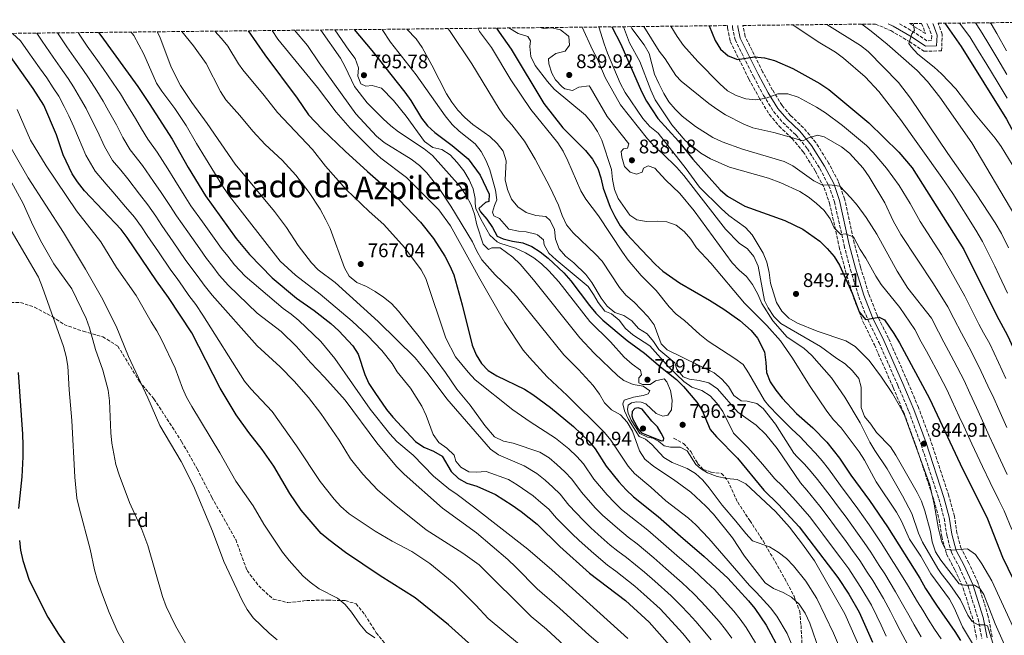
# Model space of a CAD drawing. Units: metres. Extents: x 573313 to 576764, y 4731134 to 4733485.
# Drawn here: x 575420 to 575920, y 4733165 to 4733477 of the extents above; entities that cross this region are included whole.
import ezdxf
from ezdxf.enums import TextEntityAlignment as Align

# ---------------------------------------------------------------- set-up
doc = ezdxf.new("R2010")
doc.units = ezdxf.units.M
doc.header["$MEASUREMENT"] = 0
doc.linetypes.add('DGN Style 3', pattern=[2.435891, 1.739922, -0.695969])
for name, color, linetype, lineweight in [('Camino', 7, 'DGN Style 3', 0), ('Cota de punto acotado terreno', 7, 'Continuous', 0), ('Curva de nivel directora', 30, 'Continuous', 30), ('Curva de nivel intermedia', 30, 'Continuous', 0), ('Etiqueta de zona arbolada', 92, 'Continuous', 0), ('Margen derecho', 7, 'Continuous', 0), ('Punto acotado terreno (símbolo)', 7, 'Continuous', 0), ('Senda', 7, 'DGN Style 3', 0), ('Texto de Área (paraje) menor', 7, 'Continuous', 0), ('Zona arbolada', 92, 'DGN Style 3', 0)]:
    doc.layers.add(name, color=color, linetype=linetype, lineweight=lineweight)
doc.styles.add('Style-Arial', font='arial.ttf')

# ---------------------------------------------------------------- blocks, each defined once
blk = doc.blocks.new('5PATER')
at = {"layer": 'Punto acotado terreno (símbolo)', "linetype": 'Continuous', "lineweight": 0}
h = blk.add_hatch(color=51, dxfattribs=at)
edge = h.paths.add_edge_path()
edge.add_ellipse((0, 0), major_axis=(-0.11, -0.111), ratio=0.999422, start_angle=0, end_angle=360)

msp = doc.modelspace()

# ---------------------------------------------------------------- linework, layer by layer
at = {"layer": 'Camino', "color": 7, "linetype": 'DGN Style 3', "lineweight": 0}
for points in [[(575781.99, 4733474.46, 876.83), (575782.01, 4733473.53, 876.71), (575783.31, 4733467.24, 875.89), (575792.59, 4733448.51, 873.14), (575797.77, 4733439, 871.11), (575802.86, 4733430.78, 869.16), (575807.55, 4733425.17, 867.6), (575814.17, 4733418.88, 865.77), (575820.02, 4733411.88, 863.71), (575826.34, 4733401.75, 861.44), (575830.93, 4733393.09, 859.97), (575833.82, 4733384.91, 857.96), (575838.68, 4733362.63, 854.19), (575841.91, 4733350.41, 852.57), (575846.09, 4733336.63, 850.84), (575850.66, 4733325.07, 849.58), (575856.43, 4733313.3, 848.24), (575866.04, 4733291.52, 844.76), (575871.56, 4733278.41, 844.72), (575877.76, 4733261.55, 844.89), (575886.82, 4733233.94, 845.64), (575889.52, 4733224.05, 845.93), (575890.85, 4733215.41, 845.54), (575893.18, 4733206.79, 844.11), (575897.34, 4733198.98, 842.46), (575901.66, 4733189.54, 840.21), (575906.8, 4733172.94, 835.11), (575908.65, 4733162.96, 832.88)], [(575880.79, 4733475.54, 900.2), (575881.39, 4733474.21, 900.03), (575883.24, 4733469.2, 898.87), (575883.13, 4733466.79, 897.85), (575880.79, 4733466.75, 897.09), (575874.63, 4733470.78, 895.1), (575866.86, 4733475.39, 893.54)]]:
    msp.add_polyline3d(points, dxfattribs=at)
at = {"layer": 'Curva de nivel directora', "color": 30, "linetype": 'Continuous', "lineweight": 30, "flags": 128}
for points, elevation in [([(575662.03, 4733473.16), (575663.32, 4733471.09), (575669.42, 4733462.41), (575686.09, 4733434.77), (575695.82, 4733422.55), (575707.31, 4733410.91), (575710.86, 4733406.53), (575713.48, 4733401.8), (575715.08, 4733397), (575716.18, 4733391.85), (575719.74, 4733382.23), (575722.12, 4733377.38), (575724.93, 4733372.67), (575728.35, 4733368.4), (575735.49, 4733360.58), (575742.8, 4733352.97), (575746.54, 4733349.65), (575755.03, 4733343.64), (575770.36, 4733334.98), (575777.52, 4733330.38), (575785.64, 4733324.59), (575791.53, 4733319.57), (575794.6, 4733315.64), (575798.16, 4733308.64), (575798.97, 4733303.17), (575799.22, 4733298.12), (575801.04, 4733293.46), (575803.92, 4733289.1), (575807.16, 4733285.11), (575814.54, 4733277.35), (575822.73, 4733270.03), (575829.91, 4733262.76), (575836.27, 4733254.64), (575842.09, 4733245.96), (575851.54, 4733233.14), (575860.81, 4733219.68), (575877.09, 4733193.66), (575880.11, 4733188.35), (575885.65, 4733179.85), (575894.96, 4733166.6), (575897.75, 4733161.93)], 825), ([(575720.61, 4733473.8), (575725.16, 4733464.96), (575735.67, 4733441), (575738.24, 4733436.04), (575743.99, 4733427.27), (575754.48, 4733415.65), (575761.77, 4733406.59), (575775.68, 4733390.96), (575779.47, 4733387.71), (575788.31, 4733382.63), (575808.54, 4733375.44), (575817.72, 4733370.93), (575826.26, 4733364.96), (575830.08, 4733361.13), (575833.55, 4733357.02), (575836.28, 4733352.75), (575842.85, 4733338.43), (575846.39, 4733328.94), (575849.54, 4733325.01), (575856.48, 4733326.31), (575859.16, 4733324.93), (575863.95, 4733318.05), (575866.83, 4733313.18), (575882.11, 4733284.86), (575897.64, 4733251.66), (575911.46, 4733223.87), (575919.16, 4733204.3), (575932.91, 4733176.01)], 850), ([(575770.06, 4733474.34), (575773.22, 4733466.82), (575775.79, 4733462.46), (575779.82, 4733459.12), (575784.45, 4733457.2), (575793.22, 4733458.63), (575798.19, 4733458.11), (575803.29, 4733456.74), (575812.6, 4733452.62), (575826.39, 4733444.93), (575830.97, 4733441.99), (575851.31, 4733425.09), (575866.46, 4733410.05), (575873.29, 4733402.18), (575899.49, 4733360.72), (575916.06, 4733327.22), (575921.74, 4733316.93), (575935.1, 4733287.84), (575945.37, 4733263.19), (575954.26, 4733243.78), (575959.28, 4733233.6), (575961.09, 4733228.93), (575970.18, 4733199.65)], 875), ([(575889.79, 4733475.63), (575898.19, 4733463.84), (575921.25, 4733426.96), (575926.45, 4733417.15), (575940.32, 4733395.57), (575954.21, 4733366.25), (575956.07, 4733361.61), (575960.79, 4733345.77), (575965.64, 4733325.47), (575968.92, 4733315.05), (575971.8, 4733304.54), (575977.21, 4733291.38)], 900), ([(575459.84, 4733470.97), (575460.93, 4733469.34), (575479.82, 4733443.49), (575485.63, 4733434.8), (575497.18, 4733416.76), (575505.36, 4733402.25), (575514.18, 4733387.95), (575529.78, 4733366.33), (575536.58, 4733358.08), (575548.1, 4733346.22), (575560.46, 4733335.85), (575569.4, 4733329.68), (575577.79, 4733322.99), (575581.87, 4733319.3), (575589.02, 4733311.63), (575591.69, 4733307.4), (575595.19, 4733297.19), (575597.24, 4733292.63), (575600.17, 4733288.02), (575606.21, 4733279.41), (575609.42, 4733275.41), (575620.89, 4733263.01), (575625.08, 4733260.28), (575630.04, 4733258.26), (575634.36, 4733255.7), (575639.04, 4733247.84), (575642.67, 4733244.37), (575647.05, 4733241.96), (575652.04, 4733240.42), (575661.46, 4733236.08), (575670.01, 4733230.81), (575674.64, 4733227.53), (575682.68, 4733221.01), (575694.25, 4733209.77), (575709.32, 4733196.23), (575727.52, 4733182.28), (575739.6, 4733171.33), (575750.1, 4733159.51)], 750), ([(575535.8, 4733471.79), (575544.41, 4733459.65), (575560.73, 4733437.58), (575566.53, 4733429.16), (575573.44, 4733421.83), (575585.08, 4733410.64), (575596.41, 4733400.27), (575608.6, 4733389.79), (575612.51, 4733385.98), (575623.41, 4733374.63), (575630.07, 4733366.27), (575635.8, 4733357.19), (575638.37, 4733352.4), (575640.31, 4733347.79), (575644.68, 4733332.51), (575649.74, 4733312.04), (575651.74, 4733307.14), (575654.36, 4733302.8), (575657.85, 4733299.22), (575662.27, 4733296.51), (575676.35, 4733289.73), (575680.51, 4733286.97), (575689.42, 4733280.45), (575701.23, 4733270.76), (575708.91, 4733263.31), (575712.15, 4733259.33), (575717.78, 4733250.56), (575724.27, 4733242.55), (575728.01, 4733238.45), (575731.6, 4733234.97), (575744.26, 4733225.06), (575755.46, 4733214.97), (575767.61, 4733204.68), (575779.63, 4733193.57), (575790.01, 4733182.2), (575793.3, 4733178.17), (575799.05, 4733169.77), (575806.38, 4733156.24)], 775), ([(575589.68, 4733472.38), (575598.62, 4733461.8), (575615.51, 4733440.55), (575618.58, 4733436.45), (575623.87, 4733427.45), (575626.96, 4733423.51), (575630.68, 4733420.08), (575639.57, 4733413.55), (575647.59, 4733406.73), (575653.77, 4733398.49), (575658.27, 4733388.85), (575658.15, 4733385.1), (575656.4, 4733384.51), (575653.15, 4733381.51), (575653.86, 4733379.88), (575657.13, 4733376.09), (575659.99, 4733371.85), (575662.46, 4733367.5), (575665.35, 4733366.08), (575670.21, 4733364.91), (575675.43, 4733364.07), (575680.06, 4733362.19), (575684.29, 4733359.41), (575688.33, 4733356.22), (575696.22, 4733348.76), (575699.76, 4733344.82), (575709.32, 4733332.28), (575712.56, 4733328.3), (575716.05, 4733324.72), (575728.44, 4733314.46), (575737.31, 4733308.06), (575745.31, 4733301.02), (575753.52, 4733294.56), (575757.14, 4733291.04), (575763.79, 4733283.08), (575766.49, 4733278.87), (575770.63, 4733269.27), (575773.86, 4733265.46), (575784.58, 4733254.61), (575797.85, 4733238.43), (575805.29, 4733231.15), (575815.9, 4733219.67), (575835.46, 4733194.06), (575841.09, 4733185.51), (575846.4, 4733176.43), (575853.03, 4733161.17)], 800), ([(575649.54, 4733159.24), (575637.69, 4733169.85), (575629.54, 4733176.6), (575620.72, 4733183.62), (575602.96, 4733194.87), (575585.36, 4733206.62), (575576.83, 4733213.08), (575572.98, 4733216.42), (575562.79, 4733228.25), (575557.03, 4733236.72), (575548.9, 4733250.55), (575542.92, 4733259.1), (575536.26, 4733267.63), (575529.74, 4733276.66), (575521.68, 4733290.14), (575507.16, 4733318.3), (575495.36, 4733336.32), (575489.26, 4733344.8), (575474.37, 4733366.83), (575471.3, 4733370.82), (575452.74, 4733390.52), (575449.16, 4733394.99), (575446.43, 4733399.17), (575441.86, 4733408.69), (575438.42, 4733418.86), (575432.02, 4733433.96), (575426.67, 4733442.52), (575414.27, 4733459.88)], 725), ([(575418.98, 4733298.21), (575421.18, 4733266.87), (575421.29, 4733261.24), (575421.31, 4733255.34), (575420.77, 4733245.07), (575419.08, 4733229.1)], 700), ([(575733.97, 4733280.16), (575732.39, 4733279.8), (575730.99, 4733278.36), (575730.85, 4733276.2), (575731.39, 4733274.39), (575734.07, 4733269.49), (575735.69, 4733267.53), (575745.85, 4733263.42), (575746.87, 4733263.66), (575747.08, 4733264.86), (575745.79, 4733267.33), (575743.82, 4733270.54), (575741, 4733273.34), (575736.14, 4733279.57), (575733.97, 4733280.16)], 800), ([(575419.67, 4733212.81), (575420.2, 4733207.84), (575421.4, 4733202.67), (575424.5, 4733192.62), (575434.06, 4733173.85), (575439.51, 4733165.15), (575448.82, 4733151.77)], 700)]:
    msp.add_lwpolyline(points, dxfattribs=dict(at, elevation=elevation))
at = {"layer": 'Curva de nivel intermedia', "color": 30, "linetype": 'Continuous', "lineweight": 0, "flags": 128}
for points, elevation in [([(575603.95, 4733472.53), (575608.1, 4733466.08), (575621.18, 4733449.36), (575635.92, 4733428.61), (575639.48, 4733424.2), (575643.11, 4733420.77), (575651.14, 4733414.38), (575654.22, 4733410.44), (575656.77, 4733405.73), (575658.7, 4733401.11), (575661.59, 4733390.81), (575662.29, 4733385.86), (575660.97, 4733383.03), (575660.05, 4733379.67), (575660.76, 4733377.75), (575663.56, 4733376.43), (575668.35, 4733370.99), (575673.25, 4733369.99), (575677.11, 4733369.59), (575681.96, 4733368.41), (575682.81, 4733368.14), (575685.91, 4733365.57), (575686.29, 4733363.08), (575688.67, 4733358.86), (575692.33, 4733355.45), (575708.56, 4733341.9), (575711.38, 4733337.8), (575713.73, 4733333.69), (575717.14, 4733329.37), (575720.51, 4733327.94), (575724.4, 4733324.8), (575727.54, 4733320.56), (575731.32, 4733317.27), (575739.93, 4733311.77), (575749.55, 4733300.8), (575757.22, 4733293.58), (575761.33, 4733290.73), (575766.37, 4733289), (575770.61, 4733286.28), (575773.99, 4733282.6), (575777.13, 4733278.32), (575782.52, 4733267.39), (575789.78, 4733259.98), (575793.85, 4733255.39), (575797.28, 4733251.51), (575803.53, 4733244.04), (575807.12, 4733240.5), (575810.83, 4733236.68), (575814.2, 4733232.91), (575821.13, 4733224.93), (575824.75, 4733220.14), (575827.88, 4733216.01), (575833.87, 4733208), (575837.02, 4733203.78), (575841.06, 4733198.33), (575843.79, 4733194.15), (575847.16, 4733188.96), (575852.54, 4733179.88), (575855.28, 4733174.31), (575857.44, 4733169.78), (575860.13, 4733164.09)], 805), ([(575616.5, 4733472.67), (575621.14, 4733467.65), (575624.28, 4733463.37), (575629.24, 4733454.39), (575636.56, 4733439.83), (575639.29, 4733435.5), (575642.32, 4733431.53), (575646.03, 4733427.72), (575649.99, 4733424.26), (575658.61, 4733418.02), (575662.35, 4733414.5), (575665.44, 4733410.57), (575667.02, 4733405.76), (575666.48, 4733396), (575667.69, 4733391.15), (575669.69, 4733386.23), (575672.92, 4733382.42), (575677.1, 4733379.39), (575681.96, 4733378.01), (575687.13, 4733377.46), (575689.26, 4733375.34), (575691.51, 4733370.87), (575692.01, 4733365.84), (575693.95, 4733361.05), (575697.18, 4733357.23), (575701.32, 4733353.89), (575707.48, 4733347.91), (575710.49, 4733343.91), (575715.26, 4733335.99), (575718.27, 4733331.89), (575722.1, 4733328.68), (575726.69, 4733327.14), (575730.89, 4733324.43), (575734.24, 4733320.46), (575738.58, 4733317.88), (575741.75, 4733313.96), (575744.49, 4733309.77), (575752.69, 4733303), (575753.7, 4733299.89), (575756.82, 4733295.98), (575760.13, 4733294.82), (575765.08, 4733294.1), (575769.93, 4733292.91), (575774.3, 4733289.79), (575784.72, 4733278.04), (575794.02, 4733271.31), (575798.97, 4733266.62), (575804.74, 4733259.61), (575816.55, 4733242.01), (575819.72, 4733238.34), (575826.37, 4733230.19), (575830.57, 4733224.59), (575833.8, 4733220.29), (575839.71, 4733212.23), (575842.97, 4733207.75), (575846.66, 4733202.61), (575850.43, 4733196.71), (575853.22, 4733192.4), (575858.67, 4733183.32), (575862.17, 4733176.77), (575864.49, 4733172.3), (575867.23, 4733167.01), (575871.07, 4733159.82)], 810), ([(575637.27, 4733472.89), (575638.17, 4733471.99), (575649.44, 4733454.93), (575663.39, 4733432.07), (575666.4, 4733427.74), (575669.86, 4733423.99), (575676.28, 4733415.68), (575681.7, 4733406.51), (575689.22, 4733392.55), (575693.57, 4733383.24), (575695.39, 4733377.94), (575697.68, 4733373.2), (575700.97, 4733369.05), (575712.37, 4733358.32), (575715.76, 4733354.65), (575724.48, 4733341.3), (575727.74, 4733337.52), (575732.08, 4733333.98), (575739.05, 4733326.48), (575742.18, 4733322.44), (575745.67, 4733312.67), (575748.84, 4733309.6), (575772.61, 4733297.97), (575776.52, 4733294.85), (575779.94, 4733290.98), (575782.6, 4733286.54), (575786.33, 4733283.7), (575789.45, 4733283.52), (575794.33, 4733282.43), (575797.62, 4733279.89), (575803.79, 4733271.84), (575813.18, 4733257.18), (575814.88, 4733255.25), (575818.51, 4733251.63), (575821.91, 4733247.75), (575825.24, 4733243.77), (575831.61, 4733235.45), (575836.39, 4733229.03), (575839.71, 4733224.58), (575845.54, 4733216.45), (575848.91, 4733211.73), (575852.26, 4733206.89), (575856.54, 4733200.13), (575859.29, 4733195.84), (575864.81, 4733186.77), (575869.06, 4733179.24), (575871.54, 4733174.81), (575874.33, 4733169.92), (575877.85, 4733163.77)], 815), ([(575652.49, 4733473.06), (575653.48, 4733471.52), (575659.5, 4733463.27), (575669.33, 4733446.9), (575679.41, 4733431.83), (575693.18, 4733414.78), (575695.85, 4733410.56), (575698.24, 4733405.74), (575704.83, 4733390.55), (575707.44, 4733386.28), (575713.82, 4733377.77), (575726.01, 4733359.25), (575728.97, 4733355.22), (575735.49, 4733347.41), (575743.14, 4733339.86), (575749.85, 4733331.45), (575753.34, 4733327.86), (575757.62, 4733324.54), (575765.4, 4733317.49), (575769.56, 4733314.13), (575783.17, 4733305.31), (575787.31, 4733302.19), (575790.17, 4733297.92), (575798.22, 4733283.86), (575800.5, 4733281.3), (575805.4, 4733276.11), (575812.16, 4733269.36), (575816.37, 4733265.4), (575820.56, 4733260.86), (575824.21, 4733257.2), (575827.45, 4733253.29), (575830.75, 4733249.21), (575836.85, 4733240.71), (575842.21, 4733233.47), (575845.63, 4733228.86), (575851.38, 4733220.68), (575854.86, 4733215.7), (575857.86, 4733211.16), (575862.65, 4733203.55), (575865.35, 4733199.28), (575870.95, 4733190.21), (575875.95, 4733181.7), (575878.6, 4733177.33), (575881.43, 4733172.84), (575884.62, 4733167.72), (575887.98, 4733162.81)], 820), ([(575668.39, 4733473.23), (575673.13, 4733470.5), (575677.92, 4733468.87), (575679.32, 4733466.62), (575679.02, 4733463.78), (575679.51, 4733458.8), (575681.69, 4733454.16), (575688.02, 4733445.97), (575691.31, 4733442.21), (575707.34, 4733428.89), (575710.47, 4733425), (575713.36, 4733420.69), (575715.58, 4733416.19), (575720.55, 4733401.34), (575720.96, 4733396.29), (575722.08, 4733391.2), (575723.91, 4733386.54), (575729.76, 4733378.03), (575733.43, 4733375.81), (575738.34, 4733374.87), (575743.65, 4733375.05), (575748.65, 4733374.67), (575753.35, 4733372.98), (575757.41, 4733369.88), (575760.78, 4733365.86), (575763.66, 4733361.46), (575770.98, 4733353.66), (575788.02, 4733333.43), (575799.48, 4733322.07), (575806.34, 4733314.28), (575812.4, 4733305.44), (575821.04, 4733291.51), (575829.97, 4733278.48), (575833.33, 4733274.1), (575837.13, 4733270.07), (575846.39, 4733257.83), (575849.03, 4733253.59), (575855.01, 4733242.63), (575865.34, 4733227.12), (575867.79, 4733222.62), (575871.88, 4733213.39), (575877.71, 4733204.77), (575882.69, 4733195.79), (575892.21, 4733182.91), (575894.56, 4733178.5), (575898.88, 4733168.93), (575903.89, 4733160.38)], 830), ([(575684.3, 4733473.4), (575685.91, 4733472.96), (575690.11, 4733473.25), (575694.55, 4733472.29), (575698.5, 4733469.25), (575698.8, 4733468.84), (575699.09, 4733464.41), (575696.98, 4733461.43), (575692.12, 4733460.23), (575688.52, 4733457.56), (575688.56, 4733455.07), (575690.12, 4733450.32), (575692.08, 4733446.95), (575695.43, 4733443.3), (575696.69, 4733442.36), (575700.68, 4733441.51), (575703.83, 4733443.14), (575709.08, 4733443.75), (575709.62, 4733443.23), (575718.35, 4733428.26), (575729.22, 4733414.34), (575728.57, 4733412.18), (575726.65, 4733411.81), (575725.31, 4733410.54), (575725.69, 4733407.6), (575727.12, 4733402.85), (575730, 4733399.94), (575733.19, 4733398.97), (575736.02, 4733399.92), (575736.67, 4733401.97), (575739.15, 4733403.25), (575742.57, 4733401.94), (575747.99, 4733396.12), (575755.17, 4733389.15), (575762.5, 4733380.32), (575781.85, 4733353.95), (575785.33, 4733350.24), (575789.12, 4733346.89), (575792.1, 4733342.87), (575794.81, 4733337.9), (575796.81, 4733333.16), (575802.4, 4733324.4), (575809.66, 4733316.09), (575818.27, 4733310.51), (575822.28, 4733306.74), (575832.21, 4733295.42), (575838.97, 4733285.57), (575846.8, 4733272.66), (575851.76, 4733262.79), (575854.31, 4733258.49), (575860.58, 4733249.19), (575868.28, 4733235.45), (575873.06, 4733226.44), (575876.5, 4733216.5), (575878.47, 4733211.91), (575886.22, 4733198.6), (575887.92, 4733196.01), (575892.43, 4733190.4), (575897.77, 4733182.65), (575901.63, 4733174.76), (575903.83, 4733171.62), (575906.81, 4733169.96), (575910.21, 4733170.01), (575911.58, 4733169.46), (575917.42, 4733150.14)], 835), ([(575705.54, 4733473.64), (575710.82, 4733462.17), (575713.27, 4733457.78), (575717.34, 4733448.05), (575725.1, 4733434.22), (575738.73, 4733416.84), (575742.14, 4733413.18), (575746.44, 4733409.46), (575753.66, 4733402.34), (575757.21, 4733398.3), (575778.33, 4733370.99), (575785.33, 4733363.85), (575789.6, 4733360.94), (575792.78, 4733357.09), (575794.94, 4733352.2), (575798.27, 4733334.74), (575800.14, 4733331.02), (575802.93, 4733326.63), (575806.5, 4733323.12), (575826.65, 4733311.43), (575834.91, 4733305.19), (575839.18, 4733302.59), (575842.95, 4733298.95), (575846.16, 4733295.14), (575847.38, 4733290.73), (575847.31, 4733280.4), (575849.08, 4733275.77), (575852.26, 4733271.92), (575855.17, 4733267.74), (575862.24, 4733260.3), (575865.02, 4733256.14), (575875.86, 4733237.23), (575878.04, 4733232.73), (575879.66, 4733227.87), (575882.51, 4733217.35), (575883.49, 4733212.03), (575885.16, 4733206.95), (575887.81, 4733202.71), (575897.09, 4733190.78), (575899.82, 4733190.03), (575904.93, 4733190.1), (575907.68, 4733188.44), (575909.65, 4733185.29), (575915.39, 4733170.48), (575930.46, 4733136.56)], 840), ([(575714.08, 4733473.73), (575716.67, 4733465.12), (575718.42, 4733460.37), (575724.81, 4733445.2), (575727.38, 4733440.36), (575736.43, 4733427.21), (575739.89, 4733423.17), (575744.25, 4733419.72), (575758.48, 4733401.72), (575765.2, 4733392.33), (575776.14, 4733381.48), (575780.05, 4733378.02), (575788.54, 4733371.9), (575791.9, 4733368.19), (575797.58, 4733358.87), (575799.46, 4733354.23), (575800.63, 4733348.9), (575801.29, 4733343.62), (575804.26, 4733333.71), (575806.96, 4733329.3), (575810.55, 4733325.77), (575815.03, 4733323.24), (575824.95, 4733319.2), (575839.55, 4733314.18), (575844.25, 4733311.31), (575851.47, 4733304.2), (575857.76, 4733295.73), (575863.35, 4733287.45), (575867.39, 4733280.44), (575869.53, 4733275.92), (575882.17, 4733241.04), (575884.51, 4733231.32), (575886.58, 4733218.63), (575888.38, 4733211.96), (575890.14, 4733208.46), (575893.44, 4733207.94), (575901.37, 4733208.63), (575905.44, 4733205.72), (575908.73, 4733200.99), (575913.66, 4733192.37), (575924.56, 4733168.74)], 845), ([(575726.66, 4733473.86), (575729.6, 4733465.72), (575734.86, 4733456.26), (575740.39, 4733441.66), (575742.74, 4733436.67), (575751.09, 4733423.95), (575757.92, 4733416.13), (575765.91, 4733409.57), (575770.71, 4733406.67), (575780.36, 4733402.58), (575800.21, 4733396.86), (575806.59, 4733394.59), (575816.19, 4733390.08), (575820.4, 4733387.39), (575824.56, 4733384.19), (575828.53, 4733380.5), (575831.55, 4733376.23), (575833.6, 4733371.66), (575836.94, 4733368.36), (575839.15, 4733368.57), (575843.37, 4733367.15), (575846.89, 4733360.58), (575849.77, 4733356.24), (575854.73, 4733347.06), (575857.53, 4733342.93), (575866.96, 4733331.23), (575874.61, 4733319.99), (575877.9, 4733313.82), (575880.47, 4733308.95), (575882.85, 4733304.55), (575885.41, 4733299.85), (575890.87, 4733289.45), (575893.4, 4733284.01), (575897.21, 4733275.86), (575899.49, 4733270.96), (575903.64, 4733261.87), (575906.28, 4733256.13), (575908.97, 4733250.38), (575912.95, 4733242.31), (575917.34, 4733233.33), (575920.02, 4733227.85), (575923.95, 4733218.37)], 855), ([(575730.32, 4733473.9), (575730.88, 4733472.93), (575737.05, 4733464.58), (575739.69, 4733460.32), (575742.41, 4733449.82), (575744.58, 4733445.07), (575747, 4733439.98), (575749.58, 4733435.7), (575752.79, 4733431.89), (575756.42, 4733428.39), (575763.14, 4733423.13), (575771.89, 4733417.61), (575776.64, 4733415.31), (575787.04, 4733411.63), (575808.23, 4733405.46), (575812.68, 4733403.18), (575823.24, 4733395.63), (575827.68, 4733393.32), (575831.33, 4733393.48), (575836.45, 4733392.82), (575842.16, 4733386.94), (575845.38, 4733383.12), (575849.91, 4733376.91), (575855.24, 4733368.46), (575865.69, 4733349.72), (575871.09, 4733340.93), (575883.02, 4733325.74), (575886.6, 4733318.87), (575889.37, 4733313.52), (575891.76, 4733309.12), (575894.49, 4733304.12), (575899.63, 4733294.05), (575902.57, 4733287.7), (575905.95, 4733280.45), (575908.39, 4733275.18), (575912.47, 4733266.05), (575914.93, 4733260.59), (575918.07, 4733253.59), (575921.57, 4733246.39)], 860), ([(575736.92, 4733473.98), (575744.76, 4733461.52), (575747.82, 4733457.53), (575753.24, 4733449.03), (575755.82, 4733446.24), (575769.95, 4733434.87), (575774.05, 4733432.02), (575778.49, 4733429.04), (575787.75, 4733424.41), (575792.37, 4733422.48), (575802.91, 4733420.09), (575817.92, 4733415.94), (575820.21, 4733417.22), (575825.18, 4733418.77), (575828.48, 4733417.85), (575837.41, 4733412.76), (575841.34, 4733409.67), (575848.34, 4733401.94), (575851.44, 4733397.52), (575859.3, 4733384.32), (575863.65, 4733375.3), (575867.46, 4733368.25), (575884.07, 4733343.27), (575891.44, 4733331.48), (575894.35, 4733325.67), (575898.26, 4733318.08), (575900.66, 4733313.7), (575903.57, 4733308.39), (575908.39, 4733298.65), (575911.74, 4733291.38), (575914.69, 4733285.04), (575917.29, 4733279.4), (575921.3, 4733270.24)], 865), ([(575750.7, 4733474.13), (575753.8, 4733468.84), (575757.08, 4733464.32), (575764.29, 4733456.13), (575775.46, 4733444.84), (575779.49, 4733441.37), (575783.8, 4733438.84), (575788.8, 4733437.2), (575793.79, 4733436.75), (575799.01, 4733437.63), (575805, 4733439.82), (575810.01, 4733439.82), (575815.34, 4733438.02), (575824.64, 4733433.01), (575829.26, 4733430.13), (575837.81, 4733423.67), (575849.99, 4733413.52), (575853.51, 4733409.97), (575860.2, 4733401.98), (575866.6, 4733393.26), (575872.27, 4733384.11), (575877.36, 4733374.92), (575888.17, 4733358.09), (575899.95, 4733337.02), (575903.52, 4733329.84), (575907.16, 4733322.65), (575909.57, 4733318.27), (575912.65, 4733312.66), (575917.15, 4733303.25), (575920.91, 4733295.07)], 870), ([(575812.59, 4733474.8), (575825.52, 4733466.11), (575834.37, 4733460.93), (575838.42, 4733457.84), (575849.44, 4733448.36), (575856.24, 4733441.02), (575867.26, 4733426.74), (575888.38, 4733397.32), (575894, 4733389.05), (575905.55, 4733370.5), (575909.06, 4733364.71), (575913.04, 4733356.64), (575915.24, 4733352.15), (575917.53, 4733347.48), (575921.73, 4733338.42)], 880), ([(575829.82, 4733474.98), (575847.02, 4733464.36), (575850.96, 4733461.27), (575866.34, 4733445.6), (575872.41, 4733437.63), (575891.41, 4733409.4), (575905.79, 4733388.94), (575915.47, 4733374.18), (575918.64, 4733368.71), (575922.15, 4733361.53)], 885), ([(575847.74, 4733475.18), (575852.41, 4733471.67), (575860.51, 4733464.92), (575875.75, 4733451.54), (575881.1, 4733446), (575887.26, 4733438.12), (575903.56, 4733414.87), (575925.39, 4733377.86)], 890), ([(575873.83, 4733475.46), (575874.52, 4733471.95), (575873.13, 4733470.17), (575871.49, 4733465.38), (575872.71, 4733463.64), (575876.11, 4733459.97), (575884.38, 4733453.37), (575888.18, 4733449.91), (575895.46, 4733442.35), (575905.33, 4733429.44), (575915.39, 4733417.16), (575918.51, 4733413.01), (575924.04, 4733403.89)], 895), ([(575897.31, 4733475.72), (575902.51, 4733468.68), (575905.98, 4733463.19), (575911.17, 4733454.65), (575916.37, 4733446.1), (575921.56, 4733437.56)], 905), ([(575905.51, 4733475.8), (575907.93, 4733471.99), (575911.12, 4733466.77), (575916.21, 4733458.17), (575921.3, 4733449.56)], 910), ([(575912.96, 4733475.89), (575913.34, 4733475.3), (575916.26, 4733470.35), (575921.24, 4733461.69)], 915), ([(575416.18, 4733470.49), (575420.23, 4733466.76), (575424.14, 4733461.18), (575429.9, 4733453.01), (575433.52, 4733447.89), (575436.82, 4733442.88), (575439.57, 4733438.61), (575442.31, 4733433.31), (575444.7, 4733428.5), (575447.26, 4733422.95), (575449.68, 4733417.42), (575453.42, 4733408.62), (575458.07, 4733400.42), (575463.68, 4733393.94), (575467.11, 4733389.95), (575473.58, 4733382.38), (575478.11, 4733377.1), (575481.62, 4733372.21), (575484.57, 4733367.74), (575490.22, 4733359.49), (575496.58, 4733350.18), (575499.7, 4733345.86), (575502.88, 4733341.55), (575505.79, 4733337.33), (575509.2, 4733332.73), (575512.76, 4733327.29), (575533.96, 4733293.72), (575537.13, 4733289.86), (575548.03, 4733278.38), (575560.44, 4733260.91), (575572.36, 4733242.84), (575579.51, 4733233.72), (575582.92, 4733230.07), (575587.1, 4733226.4), (575600.31, 4733217.59), (575609.02, 4733212.4), (575618.94, 4733207.17), (575628.22, 4733201.12), (575640.52, 4733190.92), (575651.46, 4733179.95), (575657.75, 4733173.18), (575681.63, 4733153.41)], 730), ([(575428.4, 4733470.63), (575431.11, 4733466.55), (575436.82, 4733458.35), (575440.37, 4733453.25), (575444.32, 4733447.48), (575447.12, 4733443.27), (575450.65, 4733437.27), (575453.48, 4733432.25), (575456.09, 4733427.05), (575459.34, 4733420.71), (575462.82, 4733413.06), (575466.98, 4733405.86), (575471.19, 4733401), (575474.63, 4733396.65), (575480.71, 4733388.8), (575484.92, 4733383.39), (575488.86, 4733377.59), (575491.97, 4733372.79), (575497.67, 4733364.58), (575503.91, 4733355.57), (575507.22, 4733350.97), (575510.4, 4733346.78), (575513.49, 4733342.52), (575517.56, 4733337.51), (575540.47, 4733311.63), (575552.2, 4733301.02), (575559.26, 4733293.79), (575566.44, 4733285.5), (575572.72, 4733277.24), (575582.1, 4733263.73), (575587.79, 4733254.26), (575594.18, 4733246.55), (575601.58, 4733238.52), (575610.03, 4733231.32), (575626.36, 4733218.25), (575644.9, 4733206.35), (575653.31, 4733200.47), (575679.65, 4733174.11), (575687.52, 4733167.75), (575703.17, 4733153.11)], 735), ([(575438.89, 4733470.74), (575443.74, 4733463.68), (575447.22, 4733458.61), (575451.82, 4733452.07), (575454.67, 4733447.92), (575459, 4733441.24), (575462.26, 4733435.99), (575464.93, 4733431.14), (575469, 4733424), (575472.22, 4733417.5), (575475.9, 4733411.3), (575482.14, 4733403.36), (575487.83, 4733395.22), (575491.73, 4733389.67), (575496.11, 4733382.97), (575499.38, 4733377.84), (575505.13, 4733369.66), (575511.23, 4733360.95), (575514.74, 4733356.09), (575517.92, 4733352.01), (575521.19, 4733347.7), (575525.92, 4733342.29), (575540.48, 4733328.31), (575552.57, 4733318.93), (575560.38, 4733311.45), (575567.58, 4733303.17), (575574.72, 4733295.79), (575585.21, 4733284.11), (575601.26, 4733262.35), (575611.19, 4733250.39), (575615.18, 4733246.46), (575634.54, 4733229.26), (575651.93, 4733216.61), (575667.77, 4733203.17), (575671.94, 4733199.31), (575682.77, 4733188.17), (575694.13, 4733178.38), (575709.11, 4733164.64), (575725.05, 4733151.17)], 740), ([(575449.41, 4733470.85), (575450.65, 4733469.02), (575454.07, 4733463.98), (575459.32, 4733456.67), (575462.23, 4733452.58), (575467.34, 4733445.2), (575471.04, 4733439.74), (575473.76, 4733435.24), (575478.66, 4733427.3), (575481.62, 4733421.94), (575484.81, 4733416.73), (575489.66, 4733410.06), (575494.96, 4733401.63), (575498.54, 4733395.96), (575503.36, 4733388.35), (575506.78, 4733382.9), (575512.58, 4733374.75), (575518.56, 4733366.34), (575522.26, 4733361.21), (575525.44, 4733357.24), (575528.88, 4733352.89), (575534.28, 4733347.07), (575553.64, 4733330.61), (575557.77, 4733327.77), (575561.63, 4733324.59), (575572.76, 4733313.86), (575579.89, 4733305.28), (575597.93, 4733279.57), (575607.8, 4733267.05), (575611.48, 4733263.13), (575619.72, 4733256.15), (575630.09, 4733245.46), (575637.76, 4733239.04), (575642.06, 4733236.16), (575650.39, 4733229.83), (575677.96, 4733208.37), (575690.1, 4733197.91), (575728.83, 4733163.03)], 745), ([(575476.43, 4733471.15), (575477.75, 4733469.38), (575482.76, 4733460), (575489.23, 4733445.26), (575491.91, 4733441.04), (575498.53, 4733432.33), (575504.39, 4733423.66), (575509.54, 4733414.57), (575523.27, 4733392.11), (575526.31, 4733387.75), (575552.13, 4733354.69), (575559.9, 4733347.6), (575572.41, 4733337.91), (575588.67, 4733324.27), (575596.52, 4733316.9), (575603.7, 4733309.37), (575609.02, 4733302.75), (575611.56, 4733298.44), (575618.29, 4733290.17), (575624.05, 4733281.07), (575626.26, 4733276.33), (575629.81, 4733266.67), (575632.72, 4733262.61), (575636.84, 4733259.63), (575640.48, 4733256.2), (575641.3, 4733253.11), (575643.85, 4733250.02), (575647.97, 4733247.7), (575651.77, 4733247.53), (575656.77, 4733247.77), (575668.12, 4733243.7), (575672.57, 4733241.13), (575680.68, 4733235.48), (575684.6, 4733232.16), (575688.58, 4733228.67), (575692.57, 4733224.13), (575700.26, 4733216.33), (575703.98, 4733212.83), (575711.44, 4733206.17), (575718.53, 4733200.31), (575722.66, 4733197.13), (575732.35, 4733189.5), (575736.83, 4733185.48), (575745.2, 4733178), (575749.32, 4733173.65), (575752.91, 4733169.8), (575756.68, 4733165.58), (575760.53, 4733160.88)], 755), ([(575489.64, 4733471.29), (575490.98, 4733468.75), (575496.66, 4733453.37), (575501.45, 4733444.05), (575507.25, 4733435.29), (575515.07, 4733424.64), (575529.22, 4733404.02), (575549.32, 4733379.96), (575555.31, 4733371.92), (575561.21, 4733362.66), (575567.98, 4733353.9), (575571.51, 4733350.36), (575579.98, 4733343.92), (575601.9, 4733324.04), (575620.73, 4733305.61), (575627.35, 4733297.45), (575636.77, 4733284.82), (575658.92, 4733259.21), (575663, 4733256.31), (575676.08, 4733250.73), (575682.5, 4733246.79), (575686.71, 4733243.43), (575690.68, 4733239.95), (575694.47, 4733236.33), (575698.87, 4733230.74), (575706.26, 4733222.88), (575709.98, 4733219.23), (575713.65, 4733215.84), (575719.81, 4733210.49), (575723.76, 4733207.43), (575728.06, 4733204.11), (575737.19, 4733196.71), (575742.44, 4733192.04), (575750.8, 4733184.67), (575755.73, 4733179.71), (575759.59, 4733175.74), (575763.26, 4733171.66), (575767.9, 4733166.21), (575771.05, 4733162.23)], 760), ([(575502.15, 4733471.43), (575508.03, 4733464.17), (575514.45, 4733455.22), (575521.81, 4733440.91), (575524.52, 4733436.7), (575531.69, 4733428.74), (575538.26, 4733420.75), (575544.51, 4733414.06), (575553.14, 4733406.07), (575560.04, 4733398.46), (575566.83, 4733389.64), (575572.42, 4733381.15), (575575.37, 4733375.8), (575577.45, 4733371.25), (575584.76, 4733351.37), (575587.25, 4733347.04), (575591.05, 4733343.97), (575596.02, 4733341.83), (575600.39, 4733339.4), (575604.58, 4733336.47), (575608.75, 4733333.16), (575612.22, 4733329.34), (575623.42, 4733315.44), (575636.07, 4733298.22), (575641.96, 4733289.66), (575648.6, 4733281.48), (575656.08, 4733271.2), (575661.1, 4733265.54), (575665.56, 4733263.28), (575670.43, 4733262.17), (575684.03, 4733257.75), (575688.75, 4733254.78), (575692.75, 4733251.38), (575696.76, 4733247.74), (575700.36, 4733244), (575705.18, 4733237.34), (575712.26, 4733229.44), (575715.99, 4733225.64), (575723.49, 4733219.03), (575729, 4733214.56), (575733.46, 4733211.09), (575742.02, 4733203.93), (575748.05, 4733198.61), (575756.4, 4733191.34), (575762.14, 4733185.77), (575766.27, 4733181.68), (575769.84, 4733177.73), (575775.27, 4733171.54), (575778.47, 4733167.54), (575781.69, 4733163.09)], 765), ([(575518.88, 4733471.61), (575522.32, 4733467.93), (575525.45, 4733463.95), (575530.97, 4733454.94), (575533.17, 4733451.92), (575544.03, 4733438.91), (575550.8, 4733430.27), (575568.53, 4733411.47), (575575.2, 4733402.93), (575585.69, 4733391.18), (575597.28, 4733379.98), (575604.86, 4733373.28), (575615.25, 4733361.75), (575623.82, 4733350.41), (575626.12, 4733345.96), (575636.3, 4733315.63), (575641.26, 4733306.11), (575647.57, 4733298.33), (575651.19, 4733294.51), (575670.27, 4733279.26), (575679.07, 4733273.06), (575691.99, 4733264.78), (575698.79, 4733259.32), (575702.83, 4733255.52), (575706.26, 4733251.66), (575711.48, 4733243.95), (575718.27, 4733236), (575722, 4733232.04), (575725.62, 4733228.6), (575730.3, 4733224.76), (575738.86, 4733218.08), (575746.85, 4733211.15), (575753.67, 4733205.17), (575757.46, 4733201.91), (575762, 4733198.01), (575768.54, 4733191.83), (575772.95, 4733187.63), (575776.42, 4733183.81), (575782.64, 4733176.87), (575785.88, 4733172.85), (575788.91, 4733168.56), (575793.67, 4733160.77)], 770), ([(575548.05, 4733471.93), (575551.01, 4733467.51), (575571.05, 4733443.06), (575580.62, 4733430.51), (575587.7, 4733422.33), (575599.52, 4733410.45), (575603.28, 4733407.14), (575616.23, 4733397.18), (575632.7, 4733380.8), (575638.67, 4733372.76), (575653.52, 4733345.83), (575666.27, 4733323.49), (575675.58, 4733309.55), (575678.78, 4733305.71), (575687.75, 4733295.94), (575697.93, 4733286.49), (575716.99, 4733267.65), (575720.22, 4733263.83), (575728.88, 4733250.57), (575732.2, 4733246.83), (575740.44, 4733239.96), (575748.15, 4733232.86), (575759.68, 4733224.18), (575763.36, 4733220.77), (575770, 4733213.77), (575790.53, 4733189.86), (575794.2, 4733186.42), (575801.27, 4733178.65), (575804.51, 4733174.38), (575809.69, 4733165.49), (575811.81, 4733160.64)], 780), ([(575559.41, 4733472.05), (575565.97, 4733464.29), (575571.95, 4733455.47), (575590.6, 4733429.58), (575601.06, 4733418.31), (575604.97, 4733414.98), (575618.69, 4733406.55), (575623, 4733403.27), (575626.57, 4733399.69), (575632.88, 4733391.6), (575638.85, 4733382.73), (575649.84, 4733364.61), (575652.01, 4733359.76), (575654.51, 4733355.43), (575661.31, 4733347.77), (575668.86, 4733340.6), (575672.24, 4733336.92), (575696.24, 4733307.11), (575703.77, 4733299.62), (575711.12, 4733291.5), (575714.31, 4733287.18), (575716.93, 4733282.79), (575720.55, 4733279.21), (575725.02, 4733276.61), (575728.39, 4733272.92), (575731.12, 4733268.32), (575734.77, 4733258.31), (575737.47, 4733254.1), (575742.04, 4733250.31), (575751.98, 4733243.8), (575760.78, 4733237.41), (575768.49, 4733230.26), (575772.24, 4733226.17), (575781.93, 4733214.12), (575787.99, 4733204.83), (575798.57, 4733191.2), (575802.72, 4733188.41), (575807.67, 4733186.39), (575812.01, 4733183.92), (575815.87, 4733180.41), (575818.87, 4733175.85), (575821.22, 4733170.84), (575826.09, 4733156.54)], 785), ([(575572.83, 4733472.19), (575582.74, 4733457.81), (575585.17, 4733453.43), (575589.93, 4733443.5), (575596.39, 4733435.24), (575604.42, 4733427.14), (575608.27, 4733423.51), (575612.21, 4733420.42), (575625.31, 4733411.81), (575629.5, 4733408.5), (575643.56, 4733392.74), (575646.65, 4733388.14), (575649.16, 4733383.3), (575650.87, 4733378.6), (575652.03, 4733373.13), (575655.24, 4733363.41), (575658, 4733360.73), (575659.69, 4733361.49), (575663.89, 4733361.55), (575670.37, 4733356.77), (575674.06, 4733353.13), (575680.9, 4733345.21), (575704.35, 4733315.72), (575711.72, 4733308), (575723.71, 4733296.38), (575726.74, 4733294.14), (575731.48, 4733292.06), (575736.54, 4733291.16), (575739.93, 4733288.83), (575739.04, 4733287.23), (575736.61, 4733286.45), (575731.63, 4733285.59), (575726.85, 4733284.12), (575726.29, 4733282.16), (575727.08, 4733278.71), (575729.07, 4733274.26), (575734.48, 4733265.65), (575737.79, 4733264.22), (575740.89, 4733261.55), (575747.06, 4733254.94), (575751.36, 4733252.38), (575758.89, 4733249.44), (575763.24, 4733246.89), (575766.92, 4733243.43), (575770.13, 4733239.59), (575776.64, 4733230.69), (575783.74, 4733222.67), (575788.72, 4733216.28), (575792.18, 4733212.66), (575800.72, 4733209.59), (575805.23, 4733206.87), (575809.45, 4733203.64), (575812.96, 4733199.95), (575819.26, 4733192.09), (575824.84, 4733183.26), (575833.21, 4733165.69), (575839.32, 4733151.53)], 790), ([(575579.96, 4733472.27), (575586.96, 4733461.87), (575590.15, 4733457.74), (575591.86, 4733453), (575591.58, 4733448.79), (575593.12, 4733444.9), (575595.57, 4733443.69), (575598.8, 4733444.02), (575603.54, 4733442.67), (575609.66, 4733436.4), (575616.22, 4733428.48), (575625.5, 4733415.52), (575629.69, 4733412.52), (575634.3, 4733411.4), (575638.51, 4733408.7), (575642.08, 4733404.92), (575645.47, 4733400.6), (575648.14, 4733396.1), (575650.22, 4733391.56), (575651.28, 4733386.59), (575651.16, 4733384.06), (575651.48, 4733381.51), (575654.11, 4733376.04), (575658.66, 4733367.99), (575662.38, 4733364.63), (575663.77, 4733363.93), (575671.75, 4733361.38), (575676.72, 4733359.01), (575680.96, 4733356.35), (575684.96, 4733353.35), (575688.61, 4733349.9), (575693.68, 4733344.22), (575709.54, 4733324.15), (575719.89, 4733313.67), (575726.99, 4733305.89), (575730.9, 4733302.37), (575735.2, 4733299.37), (575735.69, 4733296.99), (575734.29, 4733295.38), (575734.39, 4733292.83), (575736.16, 4733292), (575740.13, 4733292.06), (575742.77, 4733293.92), (575747.18, 4733294.89), (575748.68, 4733293.38), (575750.5, 4733289.09), (575751.37, 4733284.11), (575751.05, 4733279.11), (575749.16, 4733276.47), (575746.61, 4733276.04), (575743.18, 4733277.29), (575737.95, 4733282.27), (575735.61, 4733283.03), (575733.22, 4733283.22), (575730.62, 4733282.67), (575728.93, 4733281.57), (575728.68, 4733279.29), (575728.99, 4733277.43), (575730.41, 4733273.99), (575734.82, 4733267.18), (575738.82, 4733265.25), (575741.44, 4733264.84), (575744.3, 4733263.29), (575747.17, 4733260.95), (575750.53, 4733260.2), (575755.35, 4733260.22), (575759.01, 4733258.34), (575763.26, 4733251.48), (575765.73, 4733249.3), (575769.28, 4733247.09), (575774.13, 4733245.23), (575779.14, 4733244.22), (575784.42, 4733243.85), (575788.71, 4733241.64), (575803.75, 4733227.6), (575810.94, 4733219.49), (575817.59, 4733210.96), (575823.56, 4733202.48), (575839.05, 4733175.46), (575847.29, 4733156.68)], 795), ([(575418.53, 4733431.76), (575425.19, 4733416.29), (575433.16, 4733403.13), (575448.7, 4733380.32), (575460.97, 4733364.52), (575468.99, 4733351.48), (575478.9, 4733337.29), (575486.57, 4733323.92), (575489.49, 4733319.39), (575491.78, 4733314.95), (575498.69, 4733300.39), (575502.46, 4733290.19), (575504.57, 4733285.65), (575507.27, 4733280.88), (575521.5, 4733257.26), (575529.66, 4733242.97), (575538.36, 4733230.32), (575543.89, 4733221.09), (575553.23, 4733206.93), (575556.64, 4733202.61), (575563.55, 4733194.84), (575567.37, 4733191.59), (575571.89, 4733188.14), (575581.26, 4733183.51), (575585.09, 4733180.29), (575588.29, 4733176.29), (575592.53, 4733170.22), (575596.05, 4733166.13), (575600.2, 4733163.34)], 720), ([(575412.9, 4733416.51), (575424.13, 4733397.06), (575442.02, 4733369.29), (575453.19, 4733350.72), (575461.34, 4733336.43), (575468.71, 4733321.64), (575475.09, 4733306.22), (575484.87, 4733285.32), (575491.02, 4733271.14), (575501.81, 4733252.96), (575508.15, 4733240.63), (575517.78, 4733217.49), (575523.52, 4733202.13), (575532.74, 4733182.29), (575535.39, 4733177.78), (575538.47, 4733173.55), (575546.54, 4733165.64), (575550.52, 4733162.26)], 715), ([(575410.92, 4733403.59), (575421.59, 4733384.05), (575426.47, 4733372.94), (575431.07, 4733364.04), (575437.08, 4733353.46), (575446.24, 4733340.66), (575453.5, 4733325.55), (575455.28, 4733320.88), (575458.36, 4733309.91), (575461.94, 4733299.34), (575464.7, 4733289.17), (575465.46, 4733283.84), (575466.03, 4733267.5), (575466.52, 4733262.3), (575468.66, 4733251.43), (575470.32, 4733246.12), (575475.64, 4733232.12), (575481.74, 4733218.4), (575484.92, 4733210.24), (575492.33, 4733184.3), (575494.15, 4733179.2), (575498.88, 4733169.42), (575504.13, 4733160.27)], 710), ([(575415.44, 4733370.31), (575429.29, 4733346.56), (575431.41, 4733341.37), (575441.95, 4733311.45), (575443.39, 4733306.25), (575444.22, 4733301.31), (575444.88, 4733289.35), (575446.21, 4733273.83), (575447.8, 4733245.02), (575448.87, 4733234.25), (575449.91, 4733229.36), (575455.6, 4733208.36), (575457.76, 4733197.92), (575459.36, 4733192.48), (575461.26, 4733186.53), (575465.27, 4733176.26), (575469.5, 4733166.56), (575477.35, 4733152.31)], 705)]:
    msp.add_lwpolyline(points, dxfattribs=dict(at, elevation=elevation))
at = {"layer": 'Margen derecho', "color": 7, "linetype": 'Continuous', "lineweight": 0}
for points in [[(575784.66, 4733474.49, 876.8), (575784.68, 4733473.84, 876.71), (575785.86, 4733468.12, 875.89), (575794.97, 4733449.74, 873.14), (575800.08, 4733440.35, 871.11), (575805.03, 4733432.35, 869.16), (575809.5, 4733427.01, 867.6), (575816.12, 4733420.72, 865.77), (575822.19, 4733413.45, 863.71), (575828.65, 4733403.09, 861.44), (575833.39, 4733394.17, 859.97), (575836.4, 4733385.64, 857.96), (575841.29, 4733363.26, 854.19), (575844.49, 4733351.14, 852.57), (575848.62, 4733337.52, 850.84), (575853.11, 4733326.15, 849.58), (575858.86, 4733314.43, 848.24), (575868.5, 4733292.58, 844.76), (575874.05, 4733279.39, 844.72), (575880.29, 4733262.42, 844.89), (575889.39, 4733234.71, 845.64), (575892.14, 4733224.6, 845.93), (575893.47, 4733215.97, 845.54), (575895.68, 4733207.78, 844.11), (575899.74, 4733200.16, 842.46), (575904.17, 4733190.49, 840.21), (575909.4, 4733173.58, 835.11), (575911.29, 4733163.36, 832.88)], [(575861.03, 4733475.32, 892.83), (575863.6, 4733474.2, 893.13), (575873.21, 4733468.5, 895.1), (575880.01, 4733464.06, 897.09), (575885.69, 4733464.15, 897.85), (575885.93, 4733469.62, 898.87), (575883.87, 4733475.22, 900.03), (575883.71, 4733475.57, 900.07)]]:
    msp.add_polyline3d(points, dxfattribs=at)
at = {"layer": 'Senda', "color": 7, "linetype": 'DGN Style 3', "lineweight": 0}
for points in [[(575415.25, 4733333.74, 699.65), (575420.14, 4733333.67, 700.84), (575427.34, 4733331.36, 702.39), (575436.28, 4733326.53, 704.38), (575442.3, 4733322.5, 706.27), (575452, 4733319.09, 708.95), (575461.97, 4733316.33, 711), (575469.63, 4733311.55, 713.12), (575480.61, 4733293.62, 714.77), (575487.97, 4733284.79, 715.48), (575502.05, 4733263.07, 716.18), (575509.92, 4733249.14, 716.15), (575517.44, 4733234.64, 716.3), (575529.53, 4733213.25, 717.19), (575535.29, 4733197.51, 716.91), (575541.22, 4733189.73, 716.85), (575548.48, 4733183.02, 717.11), (575556.03, 4733181.22, 717.47), (575565.45, 4733182.28, 718.86), (575576.23, 4733182.51, 720.05), (575585.17, 4733182.21, 720.67), (575590.66, 4733180.59, 720.95), (575595.14, 4733175.12, 720.68), (575600.95, 4733165.91, 720.22), (575608.18, 4733156.8, 719.4)], [(575752.06, 4733264.77, 795.2), (575757, 4733262.15, 795.05), (575760.82, 4733257.95, 794.23), (575764.24, 4733251.97, 793.27), (575767.05, 4733248.89, 793.66), (575771.12, 4733247.53, 794.42), (575776.45, 4733246.9, 794.98), (575779.62, 4733243.11, 794.14), (575784.61, 4733232.19, 793.17), (575790.77, 4733222.92, 791.8), (575797.52, 4733212.59, 790.77), (575808.51, 4733193.52, 787.39), (575813.26, 4733184.44, 784.97), (575816.14, 4733176.68, 784.08), (575816.81, 4733169.59, 783.17), (575817.22, 4733160.66, 781.76)]]:
    msp.add_polyline3d(points, dxfattribs=at)
at = {"layer": 'Zona arbolada', "color": 92, "linetype": 'DGN Style 3', "lineweight": 0}
for points in [[(575246.1, 4733468.65, 714.54), (575779.37, 4733474.44, 887.85), (575779.4, 4733473.24, 887.69), (575780.81, 4733466.38, 886.87), (575790.27, 4733447.3, 884.12), (575795.51, 4733437.69, 882.09), (575800.73, 4733429.24, 880.14), (575805.64, 4733423.38, 878.58), (575812.25, 4733417.09, 876.76), (575817.89, 4733410.34, 874.69), (575824.07, 4733400.45, 872.42), (575828.53, 4733392.04, 870.96), (575831.3, 4733384.19, 868.95), (575836.14, 4733362.02, 865.17), (575839.4, 4733349.69, 863.55), (575843.62, 4733335.77, 861.82), (575848.26, 4733324.01, 860.56), (575854.06, 4733312.2, 859.22), (575863.64, 4733290.49, 855.74), (575869.12, 4733277.45, 855.71), (575875.29, 4733260.69, 855.87), (575884.32, 4733233.19, 856.62), (575886.96, 4733223.5, 856.92), (575888.29, 4733214.87, 856.53), (575890.73, 4733205.82, 855.09), (575894.99, 4733197.82, 853.44), (575899.21, 4733188.6, 851.19), (575904.25, 4733172.31, 846.09), (575906.06, 4733162.57, 843.86)], [(575779.37, 4733474.44, 887.85), (575779.4, 4733473.24, 887.69), (575780.81, 4733466.38, 886.87), (575790.27, 4733447.3, 884.12), (575795.51, 4733437.69, 882.09), (575800.73, 4733429.24, 880.14), (575805.64, 4733423.38, 878.58), (575812.25, 4733417.09, 876.76), (575817.89, 4733410.34, 874.69), (575824.07, 4733400.45, 872.42), (575828.53, 4733392.04, 870.96), (575831.3, 4733384.19, 868.95), (575836.14, 4733362.02, 865.17), (575839.4, 4733349.69, 863.55), (575843.62, 4733335.77, 861.82), (575848.26, 4733324.01, 860.56), (575854.06, 4733312.2, 859.22), (575863.64, 4733290.49, 855.74), (575869.12, 4733277.45, 855.71), (575875.29, 4733260.69, 855.87), (575884.32, 4733233.19, 856.62), (575886.96, 4733223.5, 856.92), (575888.29, 4733214.87, 856.53), (575890.73, 4733205.82, 855.09), (575894.99, 4733197.82, 853.44), (575899.21, 4733188.6, 851.19), (575904.25, 4733172.31, 846.09), (575906.06, 4733162.57, 843.86)], [(575913.88, 4733163.76, 843.36), (575911.94, 4733174.21, 845.59), (575906.61, 4733191.43, 850.69), (575902.08, 4733201.32, 852.94), (575898.13, 4733208.75, 854.59), (575896.04, 4733216.51, 856.02), (575894.7, 4733225.15, 856.41), (575891.89, 4733235.46, 856.12), (575882.76, 4733263.28, 855.37), (575876.48, 4733280.35, 855.21), (575870.9, 4733293.62, 855.24), (575861.23, 4733315.54, 858.72), (575855.5, 4733327.21, 860.06), (575851.09, 4733338.38, 861.32), (575847, 4733351.85, 863.05), (575843.83, 4733363.87, 864.67), (575838.92, 4733386.36, 868.44), (575835.79, 4733395.23, 870.45), (575830.92, 4733404.4, 871.92), (575824.31, 4733414.99, 874.19), (575818.03, 4733422.51, 876.25), (575811.41, 4733428.8, 878.08), (575807.16, 4733433.88, 879.64), (575802.34, 4733441.66, 881.59), (575797.29, 4733450.95, 883.62), (575788.35, 4733468.98, 886.37), (575787.29, 4733474.14, 887.19), (575787.28, 4733474.52, 887.25), (575854.61, 4733475.25, 902.69), (575862.41, 4733471.87, 903.61), (575871.83, 4733466.28, 905.58), (575879.25, 4733461.44, 907.57), (575888.19, 4733461.57, 908.33), (575888.57, 4733470.03, 909.35), (575886.52, 4733475.6, 910.39), (576055.96, 4733477.44, 1015.86)], [(575913.88, 4733163.76, 843.36), (575911.94, 4733174.21, 845.59), (575906.61, 4733191.43, 850.69), (575902.08, 4733201.32, 852.94), (575898.13, 4733208.75, 854.59), (575896.04, 4733216.51, 856.02), (575894.7, 4733225.15, 856.41), (575891.89, 4733235.46, 856.12), (575882.76, 4733263.28, 855.37), (575876.48, 4733280.35, 855.21), (575870.9, 4733293.62, 855.24), (575861.23, 4733315.54, 858.72), (575855.5, 4733327.21, 860.06), (575851.09, 4733338.38, 861.32), (575847, 4733351.85, 863.05), (575843.83, 4733363.87, 864.67), (575838.92, 4733386.36, 868.44), (575835.79, 4733395.23, 870.45), (575830.92, 4733404.4, 871.92), (575824.31, 4733414.99, 874.19), (575818.03, 4733422.51, 876.25), (575811.41, 4733428.8, 878.08), (575807.16, 4733433.88, 879.64), (575802.34, 4733441.66, 881.59), (575797.29, 4733450.95, 883.62), (575788.35, 4733468.98, 886.37), (575787.29, 4733474.14, 887.19), (575787.28, 4733474.52, 887.25)], [(575854.61, 4733475.25, 902.69), (575862.41, 4733471.87, 903.61), (575871.83, 4733466.28, 905.58), (575879.25, 4733461.44, 907.57), (575888.19, 4733461.57, 908.33), (575888.57, 4733470.03, 909.35), (575886.52, 4733475.6, 910.39)], [(575877.93, 4733475.51, 911.33), (575878.97, 4733473.22, 911.01), (575880.01, 4733470.38, 909.86), (575876.01, 4733473, 906.08), (575871.89, 4733475.44, 905.27)]]:
    msp.add_polyline3d(points, dxfattribs=at)
msp.add_polyline3d([(575871.89, 4733475.44, 905.27), (575877.93, 4733475.51, 911.33), (575878.97, 4733473.22, 911.01), (575880.01, 4733470.38, 909.86), (575876.01, 4733473, 906.08)], close=True, dxfattribs=at)

# ---------------------------------------------------------------- block references
at = {"layer": 'Punto acotado terreno (símbolo)', "color": 7, "linetype": 'Continuous', "lineweight": 0, "xscale": 10, "yscale": 10, "zscale": 10}
for p in [(575594.67, 4733449.23, 795.78), (575698.99, 4733449.34, 839.92), (575730.84, 4733406, 838.18), (575593.07, 4733353.25, 767.04), (575814.24, 4733338.09, 849.71), (575738.76, 4733294.47, 799.64), (575756.63, 4733271.58, 796.37), (575736.51, 4733269.7, 804.94), (575879.25, 4733261.97, 844.91)]:
    msp.add_blockref('5PATER', p, dxfattribs=at)

# ---------------------------------------------------------------- texts
at = {"layer": 'Cota de punto acotado terreno', "color": 7, "linetype": 'Continuous', "lineweight": 0, "style": 'Style-Arial'}
for s, p in [('795.78', (575598.17, 4733452.73, 795.78)), ('839.92', (575702.49, 4733452.84, 839.92)), ('838.18', (575734.34, 4733409.5, 838.18)), ('767.04', (575596.57, 4733356.75, 767.04)), ('849.71', (575817.74, 4733341.59, 849.71)), ('799.64', (575742.26, 4733297.97, 799.64)), ('796.37', (575760.13, 4733275.08, 796.37)), ('844.91', (575882.75, 4733265.47, 844.91)), ('804.94', (575701.67, 4733261.05, 804.94))]:
    msp.add_text(s, height=7, dxfattribs=at).set_placement(p)
at = {"layer": 'Etiqueta de zona arbolada', "color": 92, "linetype": 'Continuous', "lineweight": 0, "style": 'Style-Arial'}
msp.add_text('Fd', height=7, dxfattribs=at).set_placement((575479.76, 4733223.17, 709.8), align=Align.MIDDLE_CENTER)
at = {"layer": 'Texto de Área (paraje) menor', "color": 7, "linetype": 'Continuous', "lineweight": 0, "style": 'Style-Arial'}
for s, p in [('Pelado de', (575550.84, 4733392.89, 758.17)), ('Azpileta', (575619.45, 4733391.98, 774.3))]:
    msp.add_text(s, height=11.5, dxfattribs=at).set_placement(p, align=Align.MIDDLE_CENTER)

doc.saveas('drawing.dxf')
